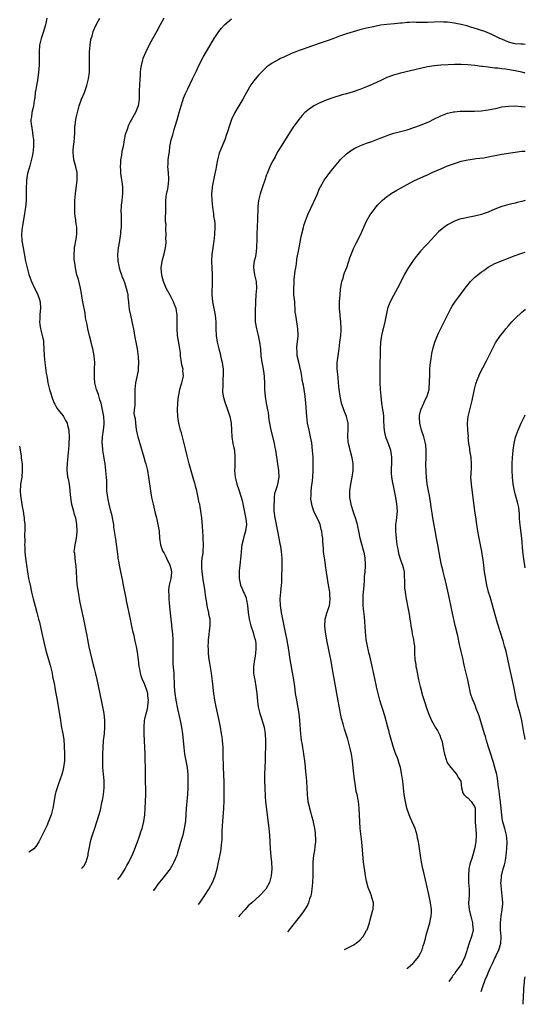
# Model space of a CAD drawing. Units: inches. Extents: x 2607000 to 2610000, y 1473207 to 1476000.
# Drawn here: x 2609850 to 2610000, y 1473207 to 1473499 of the extents above; entities that cross this region are included whole.
import ezdxf

# ---------------------------------------------------------------- set-up
doc = ezdxf.new("R2010")
doc.units = ezdxf.units.IN
doc.header["$MEASUREMENT"] = 0
doc.layers.add('LD26071473_10ft', color=100, linetype='Continuous')

msp = doc.modelspace()

# ---------------------------------------------------------------- linework, layer by layer
at = {"layer": 'LD26071473_10ft'}
for points, elevation in [([(2609858.33, 1473499), (2609857.9, 1473497), (2609857.21, 1473494.79), (2609856.61, 1473493), (2609856.15, 1473491), (2609856.01, 1473489), (2609856.02, 1473487), (2609855.99, 1473485), (2609855.94, 1473484.06), (2609855.84, 1473483), (2609855.5, 1473480.5), (2609855.2, 1473479), (2609855, 1473477.85), (2609854.87, 1473477), (2609854.73, 1473475.27), (2609854.65, 1473475), (2609854.56, 1473474.56), (2609854.35, 1473473), (2609854.17, 1473472.17), (2609853.86, 1473471), (2609853.74, 1473469.74), (2609853.58, 1473469), (2609853.57, 1473468.43), (2609853.74, 1473467), (2609853.96, 1473465.96), (2609854.17, 1473464.17), (2609854.33, 1473463), (2609854.32, 1473462.32), (2609854.39, 1473461), (2609854.17, 1473459), (2609853.98, 1473457.98), (2609853.29, 1473455.29), (2609853, 1473454.25), (2609852.6, 1473453), (2609852.33, 1473451.67), (2609852.25, 1473451), (2609852.25, 1473450.25), (2609852.18, 1473449), (2609852.18, 1473447.82), (2609852.2, 1473447), (2609852.18, 1473446.18), (2609852.17, 1473445), (2609852.11, 1473443.89), (2609852, 1473443), (2609851.78, 1473441.78), (2609851.69, 1473441), (2609851.02, 1473437), (2609850.83, 1473435), (2609850.92, 1473433), (2609851.28, 1473431), (2609852.02, 1473427), (2609852.19, 1473426.19), (2609852.49, 1473425), (2609853, 1473423.07), (2609853.52, 1473421.52), (2609853.73, 1473421), (2609854.67, 1473419), (2609855, 1473418.37), (2609855.66, 1473417), (2609856, 1473416), (2609856.29, 1473415), (2609856.42, 1473413), (2609856.34, 1473412.34), (2609856.22, 1473411), (2609856.2, 1473409.8), (2609856.14, 1473409), (2609856.23, 1473408.23), (2609856.45, 1473407), (2609856.96, 1473405), (2609857.28, 1473403.28), (2609857.3, 1473403), (2609857.3, 1473402.7), (2609857.4, 1473401), (2609857.48, 1473399), (2609857.67, 1473397), (2609858.15, 1473393.85), (2609858.42, 1473392.42), (2609858.64, 1473391), (2609859.07, 1473389), (2609859.54, 1473387.54), (2609859.68, 1473387), (2609860.46, 1473385), (2609860.63, 1473384.63), (2609861, 1473384.06), (2609861.39, 1473383.39), (2609861.65, 1473383), (2609863, 1473381.32), (2609863.22, 1473381), (2609863.86, 1473379.86), (2609864.28, 1473379), (2609864.41, 1473378.41), (2609864.8, 1473377), (2609864.79, 1473376.79), (2609864.92, 1473375), (2609864.91, 1473374.91), (2609864.85, 1473373), (2609864.8, 1473372.8), (2609864.69, 1473371), (2609864.61, 1473370.61), (2609864.5, 1473369), (2609864.4, 1473368.4), (2609864.29, 1473367), (2609864.25, 1473365.75), (2609864.21, 1473365), (2609864.3, 1473364.3), (2609864.45, 1473363), (2609864.59, 1473362.59), (2609864.89, 1473361), (2609864.92, 1473360.92), (2609865.14, 1473359.14), (2609865.14, 1473358.86), (2609865.28, 1473357), (2609865.53, 1473355.53), (2609865.6, 1473355), (2609866.17, 1473353), (2609866.34, 1473352.34), (2609866.76, 1473351), (2609867.11, 1473349), (2609867.16, 1473347.16), (2609867.19, 1473347), (2609867.2, 1473346.8), (2609867.02, 1473345), (2609866.56, 1473343), (2609866.36, 1473341.64), (2609866.34, 1473341), (2609866.48, 1473340.48), (2609866.57, 1473339), (2609866.83, 1473337.17), (2609866.87, 1473337), (2609867.01, 1473334.99), (2609867.08, 1473333), (2609867.22, 1473331.22), (2609867.53, 1473329), (2609867.75, 1473327.75), (2609867.87, 1473327), (2609868.07, 1473325.93), (2609868.25, 1473325), (2609869.18, 1473321), (2609869.5, 1473319.5), (2609869.96, 1473317), (2609870.1, 1473316.1), (2609870.31, 1473315), (2609870.75, 1473312.75), (2609871.09, 1473311.09), (2609871.61, 1473309), (2609872.34, 1473306.34), (2609872.74, 1473304.74), (2609873.12, 1473303.12), (2609874.49, 1473296.49), (2609874.78, 1473295), (2609875.14, 1473293), (2609875.35, 1473291), (2609875.38, 1473289), (2609875.23, 1473287), (2609875.02, 1473285.02), (2609874.87, 1473283), (2609874.78, 1473281), (2609874.75, 1473279), (2609874.8, 1473277), (2609874.96, 1473275.04), (2609875.16, 1473273.16), (2609875.18, 1473272.82), (2609875.21, 1473271), (2609874.99, 1473269), (2609874.71, 1473267.29), (2609874.53, 1473266.53), (2609874.23, 1473265), (2609873.99, 1473264.01), (2609873.69, 1473263), (2609872.37, 1473259), (2609871.75, 1473257), (2609871.56, 1473256.44), (2609871.17, 1473255), (2609870.71, 1473253), (2609870.44, 1473251.56), (2609870.41, 1473251), (2609869.89, 1473249), (2609869.12, 1473247.76), (2609869.02, 1473247.63), (2609869, 1473247.56), (2609868.98, 1473247.58), (2609868.76, 1473247.33), (2609868.57, 1473247.13)], 11470), ([(2609879.33, 1473243.82), (2609880.2, 1473245), (2609881.49, 1473247), (2609882.01, 1473247.99), (2609882.58, 1473249), (2609883, 1473249.9), (2609883.56, 1473251), (2609884.4, 1473253), (2609885.11, 1473255), (2609885.64, 1473256.36), (2609886.27, 1473258.27), (2609886.55, 1473259), (2609886.66, 1473259.34), (2609887, 1473261), (2609887.28, 1473263), (2609887.43, 1473265), (2609887.53, 1473267), (2609887.6, 1473269), (2609887.59, 1473271), (2609887.54, 1473272.46), (2609887.48, 1473275.48), (2609887.49, 1473277), (2609887.48, 1473277.48), (2609887.47, 1473279), (2609887.41, 1473281), (2609887.13, 1473287), (2609887.1, 1473289), (2609887.23, 1473291), (2609887.31, 1473291.31), (2609887.69, 1473293), (2609888, 1473294), (2609888.24, 1473295), (2609888.3, 1473296.3), (2609888.41, 1473297), (2609888.26, 1473298.26), (2609888.19, 1473299), (2609887.93, 1473299.93), (2609887.56, 1473301), (2609887, 1473302.31), (2609886.67, 1473303), (2609886.21, 1473304.21), (2609886, 1473305), (2609885.8, 1473306.2), (2609885.65, 1473307), (2609885.44, 1473309), (2609885.17, 1473311.17), (2609884.84, 1473312.84), (2609884.48, 1473314.48), (2609884.35, 1473315), (2609884.13, 1473316.13), (2609883.91, 1473317), (2609883.58, 1473318.42), (2609883.41, 1473319.41), (2609883.04, 1473321), (2609882.01, 1473325.99), (2609881.65, 1473327.65), (2609881.04, 1473331.04), (2609880.71, 1473332.71), (2609880.2, 1473335), (2609879.8, 1473337), (2609879.69, 1473337.69), (2609879.47, 1473339), (2609879.42, 1473339.42), (2609879.18, 1473341), (2609878.69, 1473344.69), (2609878.18, 1473348.18), (2609878.1, 1473349), (2609877.95, 1473350.05), (2609877.77, 1473351), (2609877.61, 1473351.61), (2609877.3, 1473353), (2609876.78, 1473355), (2609876.45, 1473356.45), (2609876.35, 1473357), (2609876.28, 1473357.72), (2609876.1, 1473359), (2609876.02, 1473360.02), (2609876.02, 1473361.98), (2609875.96, 1473363), (2609875.87, 1473363.87), (2609875.81, 1473365), (2609875.57, 1473367), (2609875.49, 1473367.49), (2609874.89, 1473371), (2609874.75, 1473372.75), (2609874.7, 1473373), (2609874.7, 1473373.3), (2609874.82, 1473375), (2609875.13, 1473377), (2609875.29, 1473378.71), (2609875.29, 1473379), (2609875.26, 1473379.26), (2609875.16, 1473381), (2609874.82, 1473383), (2609874.49, 1473384.49), (2609874.36, 1473385), (2609874.01, 1473385.99), (2609873.56, 1473387.56), (2609873.01, 1473389), (2609872.49, 1473391), (2609872.41, 1473392.41), (2609872.4, 1473393), (2609872.45, 1473395), (2609872.47, 1473397), (2609872.32, 1473399), (2609872.1, 1473400.1), (2609871.95, 1473401), (2609871.74, 1473401.74), (2609871.42, 1473403), (2609870.89, 1473404.89), (2609870.42, 1473407), (2609870.22, 1473408.22), (2609870.04, 1473409), (2609869.8, 1473410.2), (2609869.63, 1473411.63), (2609868.99, 1473415), (2609868.66, 1473416.66), (2609868.54, 1473417.46), (2609868.23, 1473419), (2609867.63, 1473421.63), (2609867.21, 1473423), (2609866.76, 1473425), (2609866.57, 1473426.57), (2609866.5, 1473427), (2609866.44, 1473427.56), (2609866.38, 1473429), (2609866.51, 1473430.51), (2609866.51, 1473431), (2609866.57, 1473431.43), (2609866.9, 1473433), (2609867, 1473433.55), (2609867.21, 1473435), (2609867.18, 1473437), (2609867, 1473438.17), (2609866.86, 1473438.86), (2609866.84, 1473439.16), (2609866.58, 1473441), (2609866.55, 1473442.55), (2609866.63, 1473445), (2609866.75, 1473447), (2609867.33, 1473451), (2609867.3, 1473452.7), (2609867.31, 1473453), (2609867.26, 1473453.27), (2609866.91, 1473454.91), (2609866.33, 1473457), (2609866.2, 1473458.2), (2609866.08, 1473459), (2609866.1, 1473459.9), (2609866.17, 1473461), (2609866.35, 1473462.35), (2609866.48, 1473463.52), (2609866.57, 1473465), (2609866.57, 1473466.57), (2609866.61, 1473467), (2609866.68, 1473467.32), (2609866.87, 1473469), (2609867, 1473469.48), (2609867.34, 1473471), (2609867.72, 1473472.28), (2609867.89, 1473473), (2609868.59, 1473475), (2609869.42, 1473477), (2609870.13, 1473479), (2609870.62, 1473481), (2609870.89, 1473483), (2609870.97, 1473485), (2609870.93, 1473487.07), (2609870.96, 1473489), (2609871.11, 1473491), (2609871.35, 1473492.65), (2609871.45, 1473493), (2609871.68, 1473493.68), (2609872.06, 1473495), (2609872.94, 1473497), (2609873.98, 1473499)], 11460), ([(2609892.97, 1473499), (2609891.87, 1473497), (2609890.83, 1473495.17), (2609888.73, 1473491.27), (2609887.59, 1473489), (2609886.75, 1473487), (2609886.68, 1473486.68), (2609886.21, 1473485), (2609886.03, 1473483.97), (2609885.96, 1473483), (2609885.92, 1473481.92), (2609885.82, 1473481), (2609885.72, 1473479), (2609885.67, 1473477.67), (2609885.66, 1473476.34), (2609885.6, 1473475), (2609885.32, 1473473), (2609885, 1473472.02), (2609884.58, 1473471), (2609883.23, 1473468.77), (2609883, 1473468.29), (2609882.55, 1473467.45), (2609882.37, 1473467), (2609882.05, 1473466.05), (2609881.66, 1473465), (2609881.51, 1473464.49), (2609881.18, 1473463), (2609880.87, 1473461), (2609880.55, 1473459.45), (2609880.45, 1473458.45), (2609880.16, 1473457), (2609880.11, 1473456.11), (2609879.99, 1473455), (2609880.08, 1473454.08), (2609880.11, 1473453), (2609880.28, 1473451.72), (2609880.49, 1473450.49), (2609880.7, 1473449), (2609880.72, 1473447), (2609880.47, 1473445), (2609880.35, 1473443.65), (2609880.27, 1473443), (2609880.25, 1473442.25), (2609880.3, 1473440.3), (2609880.35, 1473439), (2609880.34, 1473438.34), (2609880.28, 1473437), (2609880.14, 1473435.86), (2609880.08, 1473435), (2609879.93, 1473433.93), (2609879.78, 1473433), (2609879.43, 1473431), (2609879.21, 1473429), (2609879.33, 1473427), (2609879.61, 1473425.61), (2609879.75, 1473425), (2609880.02, 1473424.02), (2609880.4, 1473423), (2609880.55, 1473422.55), (2609881, 1473421.46), (2609881.28, 1473420.72), (2609881.83, 1473419), (2609882.1, 1473417.9), (2609882.26, 1473417), (2609882.31, 1473416.31), (2609882.45, 1473415), (2609882.6, 1473413.4), (2609882.66, 1473413), (2609882.73, 1473412.73), (2609883.03, 1473411), (2609883.75, 1473407.75), (2609883.93, 1473407), (2609884.4, 1473404.4), (2609884.64, 1473403), (2609885.03, 1473401), (2609885.36, 1473398.64), (2609885.42, 1473397), (2609885.32, 1473395.32), (2609885.36, 1473395), (2609885.36, 1473394.64), (2609885, 1473392.78), (2609884.57, 1473391), (2609884.32, 1473389), (2609884.32, 1473388.32), (2609884.37, 1473387), (2609884.34, 1473385), (2609884.37, 1473384.37), (2609884.19, 1473383), (2609884.09, 1473381.91), (2609884.26, 1473381), (2609884.42, 1473380.42), (2609884.51, 1473379), (2609884.8, 1473377.2), (2609885, 1473376.2), (2609885.28, 1473375), (2609885.84, 1473373), (2609887.04, 1473369), (2609887.47, 1473367.47), (2609887.61, 1473367), (2609888.08, 1473365), (2609888.44, 1473363), (2609888.97, 1473359), (2609889.34, 1473357), (2609889.78, 1473355), (2609890.39, 1473352.39), (2609890.75, 1473351), (2609891.21, 1473349), (2609891.52, 1473347), (2609891.67, 1473345), (2609891.94, 1473343), (2609892.48, 1473341.52), (2609892.69, 1473341), (2609893, 1473340.51), (2609893.54, 1473339.54), (2609893.76, 1473339), (2609894.74, 1473337), (2609895, 1473335.98), (2609895.22, 1473335), (2609895.21, 1473334.79), (2609895.03, 1473333), (2609894.52, 1473331), (2609894.36, 1473329.64), (2609894.34, 1473329), (2609894.4, 1473328.4), (2609894.45, 1473327), (2609894.66, 1473324.66), (2609895.07, 1473321), (2609895.25, 1473319.25), (2609895.26, 1473319), (2609895.43, 1473317.43), (2609895.48, 1473316.52), (2609895.6, 1473315), (2609895.64, 1473312.36), (2609895.57, 1473311), (2609895.59, 1473310.41), (2609895.57, 1473309), (2609895.66, 1473307.66), (2609895.87, 1473305), (2609896.03, 1473301), (2609896.2, 1473299), (2609896.5, 1473297), (2609897, 1473294.46), (2609897.82, 1473291), (2609898.17, 1473289), (2609898.43, 1473287), (2609898.86, 1473283), (2609899.11, 1473281), (2609899.47, 1473279), (2609899.86, 1473277), (2609900.08, 1473275), (2609900.1, 1473274.1), (2609900.08, 1473273), (2609900.03, 1473271.97), (2609900.02, 1473271), (2609899.91, 1473269), (2609899.82, 1473268.17), (2609899.73, 1473267), (2609899.59, 1473265), (2609899.5, 1473263), (2609899.35, 1473261.35), (2609899.31, 1473260.69), (2609899.02, 1473259), (2609898.53, 1473257), (2609898.21, 1473255.79), (2609897, 1473251.72), (2609896.76, 1473251), (2609895.95, 1473249), (2609895.61, 1473248.39), (2609894.79, 1473247), (2609892.24, 1473243.76), (2609891.53, 1473243), (2609889.84, 1473240.64), (2609889.81, 1473240.6)], 11450), ([(2609903.22, 1473236.47), (2609903.63, 1473237), (2609905.02, 1473239), (2609906.29, 1473241), (2609907.35, 1473243), (2609908.14, 1473245), (2609908.7, 1473247), (2609909.14, 1473249), (2609909.8, 1473252.2), (2609909.92, 1473253), (2609910.01, 1473254.01), (2609910.17, 1473255), (2609910.23, 1473255.77), (2609910.27, 1473257), (2609910.27, 1473258.27), (2609910.38, 1473261), (2609910.52, 1473262.52), (2609910.58, 1473263.42), (2609910.72, 1473265), (2609910.83, 1473267.17), (2609910.84, 1473269), (2609910.83, 1473270.83), (2609910.84, 1473271.16), (2609910.79, 1473273), (2609910.68, 1473274.68), (2609910.69, 1473275), (2609910.6, 1473277), (2609910.59, 1473278.59), (2609910.55, 1473279.46), (2609910.55, 1473281), (2609910.48, 1473283), (2609910.31, 1473285), (2609910.18, 1473286.18), (2609910.07, 1473287), (2609909.76, 1473289), (2609909.36, 1473291), (2609908.46, 1473295), (2609908.06, 1473297), (2609907.77, 1473299), (2609907.34, 1473302.66), (2609907.03, 1473305), (2609906.5, 1473308.5), (2609906.41, 1473309), (2609906.31, 1473309.69), (2609906.17, 1473311), (2609906.14, 1473312.14), (2609906.08, 1473313), (2609906.15, 1473314.15), (2609906.15, 1473315), (2609906.36, 1473316.36), (2609906.45, 1473317.55), (2609906.7, 1473319), (2609906.66, 1473320.66), (2609906.66, 1473321), (2609906.32, 1473322.32), (2609906.24, 1473323), (2609905.97, 1473323.97), (2609905.81, 1473325), (2609905.6, 1473326.4), (2609905.41, 1473327.41), (2609905.21, 1473329), (2609905.17, 1473329.17), (2609904.88, 1473331), (2609904.58, 1473332.58), (2609904.47, 1473333.53), (2609904.26, 1473335), (2609904.22, 1473336.22), (2609904.17, 1473337), (2609904.21, 1473337.79), (2609904.33, 1473339), (2609904.55, 1473340.55), (2609904.6, 1473341), (2609904.71, 1473343), (2609904.62, 1473345), (2609904.58, 1473345.42), (2609904.49, 1473347), (2609904.44, 1473348.44), (2609904.31, 1473349.69), (2609904.23, 1473351), (2609903.95, 1473353), (2609903.73, 1473354.27), (2609903.58, 1473355), (2609903.45, 1473355.45), (2609903.16, 1473357), (2609902.72, 1473359), (2609902.34, 1473360.34), (2609902.19, 1473361), (2609901.88, 1473362.12), (2609900.44, 1473367), (2609899.93, 1473369), (2609899.38, 1473371.38), (2609898.99, 1473372.99), (2609898.15, 1473376.15), (2609897.9, 1473377), (2609897.42, 1473379), (2609897.14, 1473381), (2609897.03, 1473383), (2609897.05, 1473385), (2609897.27, 1473387), (2609897.37, 1473387.37), (2609897.7, 1473389), (2609897.95, 1473390.05), (2609898.31, 1473391), (2609898.76, 1473393), (2609898.61, 1473394.61), (2609898.63, 1473395), (2609898.29, 1473396.29), (2609898.21, 1473397), (2609897.9, 1473399), (2609897.85, 1473399.85), (2609897.61, 1473401.61), (2609897.3, 1473403.3), (2609897.04, 1473405), (2609896.93, 1473407.07), (2609896.92, 1473409), (2609896.86, 1473411), (2609896.56, 1473413), (2609896.15, 1473414.15), (2609895.82, 1473415), (2609895, 1473416.58), (2609893.67, 1473419), (2609893, 1473420.52), (2609892.82, 1473421), (2609892.48, 1473422.48), (2609892.33, 1473423), (2609892.24, 1473423.76), (2609892.16, 1473425), (2609892.35, 1473426.35), (2609892.43, 1473427), (2609893, 1473429.19), (2609893.4, 1473431), (2609893.6, 1473432.4), (2609893.61, 1473433), (2609893.58, 1473433.58), (2609893.63, 1473435), (2609893.56, 1473436.44), (2609893.56, 1473437), (2609893.6, 1473437.6), (2609893.48, 1473439), (2609893.43, 1473440.57), (2609893.5, 1473441), (2609893.53, 1473441.53), (2609893.5, 1473444.5), (2609893.51, 1473445), (2609893.77, 1473447), (2609894.01, 1473447.99), (2609894.22, 1473449), (2609894.45, 1473451), (2609894.4, 1473451.6), (2609894.34, 1473453), (2609894.26, 1473454.26), (2609894.18, 1473455), (2609894.24, 1473455.76), (2609894.28, 1473457), (2609894.41, 1473458.41), (2609894.58, 1473459.42), (2609894.74, 1473461), (2609895.12, 1473463), (2609895.59, 1473464.41), (2609895.99, 1473465.99), (2609896.35, 1473467), (2609896.89, 1473468.89), (2609897.53, 1473471), (2609898.09, 1473473), (2609898.56, 1473474.56), (2609898.75, 1473475.25), (2609899.33, 1473476.67), (2609900.01, 1473478.01), (2609901.48, 1473481), (2609902.58, 1473483.42), (2609903.34, 1473485), (2609904.59, 1473487.41), (2609907.54, 1473492.46), (2609907.88, 1473493), (2609909, 1473494.71), (2609909.21, 1473495), (2609909.99, 1473496.01), (2609910.88, 1473497), (2609911, 1473497.12), (2609913, 1473498.76)], 11440), ([(2610000, 1473491.19), (2609999.35, 1473491.24), (2609998.68, 1473491.32), (2609997, 1473491.37), (2609996.49, 1473491.51), (2609995, 1473491.87), (2609993, 1473492.75), (2609992.46, 1473493), (2609991.5, 1473493.5), (2609990.13, 1473494.13), (2609988.73, 1473494.73), (2609988.05, 1473495), (2609987, 1473495.38), (2609986.47, 1473495.53), (2609983.56, 1473496.44), (2609983, 1473496.61), (2609982.68, 1473496.68), (2609981, 1473497.16), (2609979.44, 1473497.44), (2609979, 1473497.55), (2609977.68, 1473497.68), (2609977, 1473497.79), (2609975.82, 1473497.82), (2609975, 1473497.89), (2609973, 1473497.82), (2609971, 1473497.72), (2609969.7, 1473497.7), (2609969, 1473497.72), (2609967.72, 1473497.72), (2609967, 1473497.77), (2609965.7, 1473497.7), (2609965, 1473497.7), (2609963.54, 1473497.54), (2609963, 1473497.5), (2609961.3, 1473497.3), (2609959, 1473497.1), (2609957.13, 1473496.87), (2609955, 1473496.46), (2609953, 1473495.98), (2609951, 1473495.49), (2609949, 1473494.96), (2609947, 1473494.34), (2609945, 1473493.61), (2609943, 1473492.85), (2609941.64, 1473492.36), (2609939, 1473491.48), (2609937.6, 1473491), (2609936.68, 1473490.68), (2609934.22, 1473489.78), (2609933, 1473489.37), (2609932.03, 1473489), (2609931, 1473488.58), (2609928.52, 1473487.48), (2609927.47, 1473487), (2609927, 1473486.77), (2609925, 1473485.63), (2609924.08, 1473485), (2609923.47, 1473484.53), (2609922.42, 1473483.58), (2609921, 1473482.13), (2609919.57, 1473480.43), (2609918.75, 1473479.25), (2609917.45, 1473477), (2609916.35, 1473475), (2609913.93, 1473471), (2609913, 1473469), (2609912.47, 1473467.53), (2609911.68, 1473465), (2609911.5, 1473464.5), (2609910.99, 1473463), (2609909.81, 1473460.19), (2609909.36, 1473459), (2609908.81, 1473457), (2609908.51, 1473455.49), (2609908.31, 1473454.31), (2609908.06, 1473453), (2609907.61, 1473451), (2609907.25, 1473449), (2609907.23, 1473448.77), (2609907.11, 1473447), (2609907.15, 1473445), (2609907.33, 1473443), (2609907.66, 1473441), (2609907.7, 1473440.3), (2609907.93, 1473439), (2609908.03, 1473438.03), (2609908.02, 1473437), (2609907.97, 1473435), (2609907.83, 1473433.83), (2609907.79, 1473433), (2609907.7, 1473432.3), (2609907.48, 1473431), (2609907.19, 1473429), (2609907.07, 1473427), (2609907.16, 1473425), (2609907.28, 1473423), (2609907.3, 1473421), (2609907.2, 1473417), (2609907.34, 1473415), (2609907.97, 1473411.97), (2609908.19, 1473411), (2609908.38, 1473409), (2609908.38, 1473407), (2609908.48, 1473405), (2609908.78, 1473403), (2609909.21, 1473401), (2609909.62, 1473399.62), (2609909.72, 1473399), (2609909.89, 1473398.11), (2609910.21, 1473397), (2609910.34, 1473396.34), (2609910.5, 1473395), (2609910.53, 1473393), (2609910.46, 1473392.46), (2609910.4, 1473391), (2609910.41, 1473389.59), (2609910.34, 1473389), (2609910.35, 1473388.35), (2609910.53, 1473387), (2609911.1, 1473385), (2609911.65, 1473383.65), (2609912.51, 1473381), (2609912.88, 1473379), (2609912.95, 1473376.95), (2609913.04, 1473375), (2609913.41, 1473373), (2609913.69, 1473371.69), (2609913.86, 1473371), (2609914.01, 1473369), (2609913.93, 1473367), (2609913.94, 1473366.06), (2609913.9, 1473365), (2609913.99, 1473363.99), (2609914.11, 1473363), (2609914.27, 1473362.27), (2609914.58, 1473361), (2609915.24, 1473359), (2609916.15, 1473356.15), (2609917.26, 1473350.74), (2609917.41, 1473349), (2609917.15, 1473347.15), (2609917.15, 1473347), (2609916.63, 1473345.37), (2609916.54, 1473345), (2609916.44, 1473344.44), (2609916.09, 1473343), (2609915.94, 1473342.06), (2609915.73, 1473339.73), (2609915.42, 1473337), (2609915.25, 1473335.25), (2609915.23, 1473335), (2609915.25, 1473334.75), (2609915.24, 1473333), (2609915.54, 1473331.54), (2609915.68, 1473331), (2609916.2, 1473329.8), (2609916.57, 1473329), (2609916.72, 1473328.72), (2609917.29, 1473327.29), (2609917.35, 1473327), (2609917.4, 1473326.6), (2609917.73, 1473325), (2609917.91, 1473323), (2609918.18, 1473321), (2609918.7, 1473319), (2609919.38, 1473317), (2609919.74, 1473315.74), (2609919.98, 1473315), (2609920.16, 1473313.84), (2609920.24, 1473313), (2609920.16, 1473312.16), (2609920.12, 1473311), (2609920, 1473310), (2609919.8, 1473309), (2609919.6, 1473307.6), (2609919.54, 1473307), (2609919.54, 1473305), (2609919.75, 1473303.75), (2609919.85, 1473303), (2609920.24, 1473301), (2609920.52, 1473299), (2609920.69, 1473296.69), (2609920.89, 1473295), (2609921.4, 1473293), (2609921.81, 1473291.81), (2609922.3, 1473290.3), (2609922.66, 1473289), (2609922.98, 1473287), (2609923.05, 1473284.95), (2609922.92, 1473279.08), (2609922.79, 1473275), (2609922.79, 1473273), (2609922.84, 1473271.16), (2609923, 1473268.37), (2609923.1, 1473267), (2609923.25, 1473265.25), (2609923.51, 1473263), (2609924.06, 1473259), (2609924.25, 1473257), (2609924.41, 1473253), (2609924.65, 1473250.65), (2609924.86, 1473249), (2609924.95, 1473247.05), (2609924.75, 1473245), (2609924.21, 1473243), (2609923.19, 1473241), (2609923, 1473240.77), (2609921.32, 1473239), (2609919, 1473237), (2609917.96, 1473236.04), (2609917.07, 1473235), (2609915.42, 1473233.26), (2609915.03, 1473232.84)], 11430), ([(2610000, 1473482.66), (2609999, 1473483.02), (2609997, 1473483.41), (2609994.16, 1473483.84), (2609993, 1473483.98), (2609991.85, 1473484.15), (2609991, 1473484.22), (2609989.59, 1473484.41), (2609989, 1473484.44), (2609987.33, 1473484.67), (2609987, 1473484.68), (2609985.07, 1473484.93), (2609983, 1473485.15), (2609981, 1473485.27), (2609979, 1473485.27), (2609977.19, 1473485.19), (2609975, 1473485.04), (2609973, 1473484.86), (2609971, 1473484.56), (2609969, 1473484.13), (2609963, 1473482.65), (2609961, 1473482.1), (2609959, 1473481.37), (2609957.37, 1473480.63), (2609954.68, 1473479.32), (2609953, 1473478.61), (2609951, 1473477.86), (2609949, 1473477.19), (2609947, 1473476.59), (2609945.75, 1473476.25), (2609943, 1473475.43), (2609941, 1473474.71), (2609939, 1473473.84), (2609937.41, 1473473), (2609937, 1473472.76), (2609935.96, 1473472.04), (2609935, 1473471.23), (2609934.75, 1473471), (2609933.88, 1473470.12), (2609932.94, 1473469), (2609932.1, 1473467.9), (2609931.49, 1473467), (2609930.18, 1473465), (2609927.41, 1473460.59), (2609926.65, 1473459.35), (2609925.89, 1473457.89), (2609925.24, 1473456.76), (2609924.57, 1473455.43), (2609923.99, 1473453.99), (2609923.56, 1473453), (2609923.4, 1473452.6), (2609922.83, 1473451), (2609922.16, 1473449), (2609921.52, 1473447), (2609921.01, 1473445), (2609920.77, 1473443.23), (2609920.77, 1473442.77), (2609920.64, 1473439.36), (2609920.52, 1473435), (2609920.53, 1473434.53), (2609920.46, 1473433), (2609920.37, 1473431.63), (2609920.37, 1473431), (2609920.15, 1473429), (2609920, 1473428), (2609919.75, 1473427), (2609919.54, 1473425.54), (2609919.52, 1473425), (2609919.63, 1473424.37), (2609919.82, 1473423), (2609920.26, 1473421), (2609920.35, 1473419), (2609920.21, 1473417), (2609920.12, 1473415), (2609920.03, 1473412.03), (2609919.96, 1473411), (2609919.96, 1473410.04), (2609920.01, 1473409), (2609920.38, 1473407), (2609920.92, 1473405), (2609921.32, 1473403), (2609921.54, 1473401), (2609921.71, 1473399), (2609921.98, 1473397), (2609922.15, 1473396.15), (2609922.46, 1473394.46), (2609922.65, 1473393), (2609922.68, 1473392.68), (2609922.73, 1473391), (2609922.73, 1473389), (2609922.92, 1473386.92), (2609923.28, 1473385), (2609923.51, 1473383.51), (2609923.66, 1473383), (2609923.83, 1473382.17), (2609924.06, 1473380.06), (2609924.26, 1473379), (2609924.66, 1473377), (2609925.52, 1473373.52), (2609925.59, 1473373), (2609925.85, 1473371.85), (2609925.98, 1473371), (2609926.3, 1473369), (2609926.37, 1473368.37), (2609926.59, 1473367), (2609926.87, 1473365), (2609926.98, 1473363), (2609926.61, 1473361), (2609926.5, 1473360.5), (2609926, 1473359), (2609925.76, 1473358.24), (2609925.64, 1473357), (2609925.58, 1473355.58), (2609925.52, 1473355), (2609925.56, 1473353), (2609925.82, 1473351), (2609926.02, 1473349.98), (2609926.24, 1473349), (2609926.65, 1473347), (2609927, 1473344.93), (2609927.3, 1473343.3), (2609927.41, 1473343), (2609927.51, 1473342.49), (2609927.74, 1473341), (2609927.87, 1473339), (2609927.85, 1473338.15), (2609927.91, 1473335.91), (2609927.81, 1473334.19), (2609927.84, 1473333), (2609927.79, 1473331.79), (2609927.73, 1473331), (2609927.52, 1473329), (2609927.34, 1473327), (2609927.41, 1473325), (2609927.64, 1473323.64), (2609927.73, 1473323), (2609928.14, 1473321), (2609928.89, 1473317), (2609929.26, 1473315.26), (2609929.59, 1473313.59), (2609929.87, 1473311.87), (2609930.3, 1473309), (2609931.34, 1473303), (2609931.62, 1473301), (2609931.88, 1473299), (2609932.19, 1473297), (2609932.93, 1473293), (2609933.17, 1473291), (2609933.43, 1473287), (2609933.67, 1473285), (2609933.8, 1473284.2), (2609934.01, 1473283), (2609934.2, 1473281.8), (2609934.35, 1473281), (2609934.6, 1473279), (2609934.79, 1473277.21), (2609934.81, 1473276.81), (2609935.02, 1473275), (2609935.19, 1473273), (2609935.35, 1473269), (2609935.61, 1473267), (2609935.88, 1473265.88), (2609936.07, 1473265), (2609936.47, 1473263.53), (2609936.72, 1473262.72), (2609937.14, 1473261.14), (2609937.18, 1473260.82), (2609937.55, 1473259), (2609937.73, 1473257.73), (2609937.81, 1473257), (2609937.84, 1473256.16), (2609937.85, 1473255), (2609937.68, 1473253.68), (2609937.59, 1473252.41), (2609937.3, 1473251), (2609937.1, 1473249.1), (2609937.09, 1473244.91), (2609937, 1473243), (2609936.8, 1473241), (2609936.56, 1473239.44), (2609936.44, 1473239), (2609936.13, 1473238.13), (2609935.79, 1473237), (2609935.55, 1473236.45), (2609935, 1473235.49), (2609934.84, 1473235.16), (2609934.01, 1473233.99), (2609933, 1473232.7), (2609932.27, 1473231.73), (2609930.09, 1473229), (2609929.53, 1473228.38)], 11420), ([(2609946.46, 1473223.16), (2609947, 1473223.46), (2609949, 1473224.43), (2609949.36, 1473224.64), (2609949.95, 1473225), (2609951, 1473225.87), (2609951.99, 1473227), (2609952.37, 1473227.63), (2609953, 1473228.75), (2609953.12, 1473229), (2609953.82, 1473231), (2609954.08, 1473231.92), (2609954.4, 1473233), (2609954.89, 1473234.89), (2609954.91, 1473235), (2609955.01, 1473237), (2609954.55, 1473238.55), (2609954.45, 1473239), (2609954.18, 1473239.82), (2609953.47, 1473241.47), (2609953, 1473243.42), (2609952.68, 1473245), (2609952.45, 1473246.45), (2609952.13, 1473249), (2609951.55, 1473255), (2609951.12, 1473259), (2609950.98, 1473261), (2609950.92, 1473262.92), (2609950.84, 1473265), (2609950.59, 1473267), (2609950.51, 1473267.49), (2609950.18, 1473269), (2609949.94, 1473269.94), (2609949.59, 1473272.41), (2609949.41, 1473273.41), (2609949.04, 1473276.96), (2609948.8, 1473279), (2609948.5, 1473281), (2609948.28, 1473282.28), (2609947.88, 1473283.88), (2609947.41, 1473285.41), (2609946.43, 1473288.43), (2609946.03, 1473289.97), (2609945.58, 1473291.58), (2609945.29, 1473293), (2609944.21, 1473299), (2609943.36, 1473303.36), (2609943.06, 1473305), (2609942.42, 1473309), (2609941.86, 1473311.86), (2609941.24, 1473314.76), (2609940.78, 1473317.22), (2609940.59, 1473319), (2609940.71, 1473320.71), (2609940.71, 1473321), (2609941.21, 1473322.79), (2609941.97, 1473325), (2609942.15, 1473325.85), (2609942.24, 1473327), (2609942.09, 1473328.09), (2609942.1, 1473329), (2609941.96, 1473330.04), (2609941.64, 1473331.64), (2609941.41, 1473333), (2609941.13, 1473334.87), (2609940.87, 1473336.87), (2609940.84, 1473337), (2609940.61, 1473338.61), (2609940.52, 1473339), (2609940.23, 1473341), (2609940.21, 1473341.79), (2609940, 1473344), (2609939.99, 1473345), (2609939.84, 1473345.84), (2609939.71, 1473347), (2609939.58, 1473347.58), (2609939.21, 1473349), (2609939, 1473349.68), (2609938.36, 1473351), (2609937.9, 1473351.9), (2609937.39, 1473353), (2609937, 1473354.14), (2609936.75, 1473355), (2609936.53, 1473356.53), (2609936.53, 1473357), (2609936.58, 1473357.42), (2609936.61, 1473359), (2609936.81, 1473360.81), (2609936.87, 1473361.13), (2609937.05, 1473362.95), (2609937.16, 1473365), (2609937.17, 1473367), (2609937.13, 1473369), (2609937.02, 1473370.98), (2609936.75, 1473373.25), (2609936.42, 1473375), (2609935.95, 1473377), (2609935.52, 1473379), (2609935.25, 1473381), (2609934.97, 1473384.97), (2609934.79, 1473387), (2609934.52, 1473389), (2609934.27, 1473390.27), (2609934.15, 1473391), (2609933.94, 1473391.94), (2609933.78, 1473393), (2609933.5, 1473394.5), (2609932.89, 1473397.11), (2609932.48, 1473399), (2609932.41, 1473400.41), (2609932.32, 1473401), (2609932.33, 1473401.67), (2609932.73, 1473404.73), (2609932.74, 1473405), (2609932.71, 1473405.29), (2609932.68, 1473407), (2609932.43, 1473408.43), (2609932.32, 1473409), (2609932.23, 1473409.77), (2609932.01, 1473411), (2609931.87, 1473411.87), (2609931.86, 1473413), (2609931.78, 1473414.22), (2609931.7, 1473415), (2609931.64, 1473415.64), (2609931.48, 1473417), (2609931.4, 1473419), (2609931.5, 1473420.5), (2609931.52, 1473421), (2609931.56, 1473421.56), (2609931.88, 1473424.12), (2609932, 1473425), (2609932.19, 1473426.19), (2609932.37, 1473427.63), (2609932.99, 1473431), (2609933.67, 1473434.33), (2609934.3, 1473437), (2609934.45, 1473437.55), (2609934.89, 1473439), (2609935.49, 1473440.51), (2609935.7, 1473441), (2609937.4, 1473444.6), (2609938.41, 1473447), (2609939, 1473448.34), (2609939.31, 1473449), (2609940.47, 1473451), (2609941, 1473451.79), (2609941.9, 1473453), (2609943, 1473454.36), (2609945, 1473456.78), (2609945.2, 1473457), (2609947, 1473458.85), (2609948.26, 1473459.74), (2609949, 1473460.2), (2609949.52, 1473460.48), (2609951, 1473461.18), (2609953, 1473461.97), (2609954.5, 1473462.5), (2609957, 1473463.44), (2609958.11, 1473463.89), (2609959.57, 1473464.43), (2609961.07, 1473464.93), (2609963, 1473465.45), (2609965, 1473465.96), (2609967, 1473466.58), (2609969, 1473467.34), (2609971.58, 1473468.42), (2609972.94, 1473469.06), (2609975, 1473470.06), (2609977, 1473470.85), (2609978.77, 1473471.23), (2609979, 1473471.27), (2609980.6, 1473471.4), (2609983, 1473471.46), (2609985, 1473471.49), (2609987, 1473471.58), (2609988.27, 1473471.73), (2609989, 1473471.83), (2609990.07, 1473472.07), (2609991.64, 1473472.36), (2609993, 1473472.68), (2609995, 1473472.95), (2609997, 1473472.99), (2609998.85, 1473472.85), (2609999, 1473472.85), (2610000, 1473472.7)], 11410), ([(2609964.87, 1473217.5), (2609965.2, 1473217.75), (2609966.65, 1473219), (2609967, 1473219.32), (2609968.34, 1473221), (2609969, 1473222.03), (2609969.46, 1473223), (2609969.79, 1473224.21), (2609970.06, 1473225), (2609970.43, 1473226.43), (2609970.6, 1473227.4), (2609971.72, 1473231), (2609971.93, 1473232.07), (2609972.13, 1473233), (2609972.19, 1473234.19), (2609972.21, 1473235), (2609971.96, 1473237), (2609971.45, 1473239.45), (2609969.92, 1473245.92), (2609969.69, 1473247), (2609969.28, 1473249), (2609968.96, 1473251), (2609968.43, 1473254.43), (2609968.36, 1473255), (2609968.12, 1473256.12), (2609967.97, 1473257), (2609967.37, 1473259), (2609967, 1473259.9), (2609966, 1473262), (2609965.58, 1473263), (2609964.94, 1473265), (2609964.48, 1473267), (2609964.11, 1473269), (2609963.88, 1473271), (2609963.71, 1473273), (2609963.63, 1473273.63), (2609963.37, 1473275.37), (2609963.03, 1473277), (2609962.54, 1473278.54), (2609962.41, 1473279), (2609962.11, 1473279.89), (2609961.67, 1473281), (2609961.47, 1473281.47), (2609960.98, 1473282.98), (2609960.04, 1473286.04), (2609959.83, 1473287), (2609959.65, 1473287.65), (2609959.32, 1473289), (2609958.39, 1473292.39), (2609957.78, 1473294.22), (2609957.44, 1473295.44), (2609956.95, 1473297), (2609956.54, 1473298.54), (2609956.14, 1473300.14), (2609955.95, 1473301), (2609955.44, 1473303.44), (2609954.34, 1473308.34), (2609953.91, 1473310.09), (2609953.7, 1473311), (2609953.59, 1473311.59), (2609953.25, 1473313), (2609952.92, 1473315), (2609952.69, 1473317.31), (2609952.33, 1473321.67), (2609952.07, 1473324.07), (2609952.01, 1473325), (2609952.01, 1473325.99), (2609951.96, 1473327), (2609951.99, 1473327.99), (2609952.23, 1473331), (2609952.34, 1473332.34), (2609952.4, 1473333.6), (2609952.54, 1473335), (2609952.68, 1473336.68), (2609952.69, 1473337), (2609952.66, 1473337.34), (2609952.61, 1473339), (2609952.35, 1473340.35), (2609952.21, 1473341), (2609951.5, 1473343.5), (2609951.12, 1473345), (2609950.69, 1473347), (2609950.41, 1473348.41), (2609950.27, 1473349), (2609950.01, 1473349.99), (2609949.72, 1473351), (2609949.5, 1473351.5), (2609949.05, 1473353), (2609948.55, 1473354.55), (2609948.43, 1473355), (2609948.05, 1473357), (2609948.07, 1473359), (2609948.36, 1473361), (2609948.72, 1473363), (2609949.03, 1473365), (2609949.07, 1473367), (2609948.75, 1473368.75), (2609948.12, 1473371), (2609947.89, 1473371.89), (2609947.66, 1473373), (2609947.58, 1473373.58), (2609947.45, 1473375), (2609947.51, 1473377.51), (2609947.51, 1473379), (2609947.45, 1473379.45), (2609947.08, 1473381), (2609946.24, 1473383), (2609945.59, 1473385), (2609945.16, 1473387), (2609944.88, 1473389), (2609944.7, 1473391), (2609944.55, 1473392.55), (2609944.49, 1473393.51), (2609944.31, 1473395), (2609944.27, 1473396.27), (2609944.29, 1473397), (2609944.39, 1473397.61), (2609944.54, 1473399), (2609944.86, 1473401), (2609945.12, 1473403), (2609945.34, 1473405), (2609945.44, 1473406.56), (2609945.45, 1473407), (2609945.38, 1473409), (2609945.19, 1473410.81), (2609945.17, 1473411.18), (2609945.02, 1473413), (2609945.01, 1473414.99), (2609945.15, 1473417), (2609945.31, 1473418.69), (2609945.56, 1473420.44), (2609945.69, 1473421), (2609946.02, 1473422.02), (2609946.29, 1473423), (2609946.47, 1473423.53), (2609947.1, 1473425.1), (2609947.76, 1473427), (2609948.04, 1473427.96), (2609948.41, 1473429), (2609949.22, 1473431), (2609949.81, 1473432.19), (2609951.25, 1473435), (2609951.78, 1473436.22), (2609953, 1473438.86), (2609953.76, 1473440.24), (2609954.26, 1473441), (2609955, 1473442.05), (2609955.74, 1473443), (2609956.33, 1473443.67), (2609957.3, 1473444.7), (2609957.6, 1473445), (2609959, 1473446.16), (2609960.19, 1473447), (2609960.68, 1473447.32), (2609961, 1473447.5), (2609961.93, 1473448.07), (2609963, 1473448.64), (2609965, 1473449.76), (2609967, 1473450.78), (2609969.87, 1473452.13), (2609971, 1473452.63), (2609972.62, 1473453.38), (2609975, 1473454.41), (2609977, 1473455.24), (2609979, 1473455.99), (2609981, 1473456.62), (2609983, 1473457.06), (2609985, 1473457.36), (2609985.39, 1473457.39), (2609987.67, 1473457.67), (2609989, 1473457.88), (2609993, 1473458.67), (2609995, 1473459.03), (2609997, 1473459.34), (2609999, 1473459.58), (2609999.51, 1473459.61), (2610000, 1473459.62)], 11400), ([(2610000, 1473444.94), (2609999, 1473444.69), (2609997.63, 1473444.37), (2609997, 1473444.16), (2609996.03, 1473443.97), (2609994.43, 1473443.57), (2609993, 1473443.17), (2609991, 1473442.41), (2609989, 1473441.56), (2609987.49, 1473441), (2609987, 1473440.84), (2609985, 1473440.35), (2609983, 1473439.96), (2609981.66, 1473439.66), (2609981, 1473439.53), (2609980.58, 1473439.42), (2609979, 1473438.86), (2609977, 1473437.81), (2609975.86, 1473437), (2609975.37, 1473436.63), (2609974.31, 1473435.68), (2609971, 1473432.18), (2609970.4, 1473431.6), (2609969, 1473429.99), (2609968.17, 1473429), (2609967.64, 1473428.36), (2609966.78, 1473427.22), (2609965.17, 1473424.83), (2609964.16, 1473423), (2609963.14, 1473420.86), (2609962.19, 1473419), (2609961, 1473416.89), (2609959.98, 1473415), (2609959.68, 1473414.32), (2609959.22, 1473413), (2609958.76, 1473411), (2609958.4, 1473409), (2609957.95, 1473407), (2609957.75, 1473406.25), (2609957.44, 1473405), (2609957.08, 1473402.92), (2609956.98, 1473401), (2609956.98, 1473399), (2609956.96, 1473396.96), (2609956.9, 1473393), (2609956.94, 1473391), (2609957.06, 1473389), (2609957.22, 1473387), (2609957.43, 1473385), (2609957.74, 1473383), (2609957.87, 1473382.13), (2609958, 1473381), (2609958.03, 1473380.03), (2609958.14, 1473377.86), (2609958.17, 1473377), (2609958.29, 1473376.29), (2609958.58, 1473375), (2609959.35, 1473373), (2609960.06, 1473371), (2609960.38, 1473369), (2609960.35, 1473368.35), (2609960.35, 1473367), (2609960.31, 1473365.69), (2609960.23, 1473365), (2609960.24, 1473364.24), (2609960.33, 1473363), (2609960.67, 1473361.33), (2609961, 1473359.94), (2609961.55, 1473357), (2609961.75, 1473355.75), (2609961.89, 1473355), (2609961.95, 1473354.05), (2609962.02, 1473353), (2609961.77, 1473350.23), (2609961.6, 1473349), (2609961.56, 1473347.56), (2609961.56, 1473347), (2609961.74, 1473345), (2609961.99, 1473343), (2609962.21, 1473341.79), (2609962.41, 1473340.41), (2609963, 1473338.6), (2609963.42, 1473337.42), (2609963.64, 1473337), (2609963.9, 1473335.9), (2609964.15, 1473335), (2609964.15, 1473333.85), (2609964.23, 1473332.23), (2609964.19, 1473331), (2609964.27, 1473330.27), (2609964.38, 1473329), (2609964.74, 1473327), (2609965.42, 1473323.42), (2609965.56, 1473322.44), (2609965.81, 1473321), (2609965.96, 1473319.96), (2609966.14, 1473319), (2609966.43, 1473317.57), (2609966.53, 1473316.53), (2609966.87, 1473315), (2609967, 1473313.95), (2609967.16, 1473313), (2609967.23, 1473311.23), (2609967.2, 1473310.8), (2609967.32, 1473309), (2609967.57, 1473307.57), (2609967.61, 1473307), (2609967.73, 1473306.27), (2609968.38, 1473303), (2609968.85, 1473301), (2609969.6, 1473298.4), (2609970.27, 1473296.27), (2609970.63, 1473295), (2609971.32, 1473293), (2609972.23, 1473291), (2609973, 1473289.59), (2609973.35, 1473289), (2609973.99, 1473287.99), (2609974.65, 1473286.65), (2609975, 1473285.63), (2609975.19, 1473285.19), (2609975.24, 1473285), (2609975.7, 1473283), (2609975.87, 1473281.87), (2609976.07, 1473281), (2609976.6, 1473279.4), (2609976.69, 1473279), (2609976.77, 1473278.77), (2609977, 1473278.34), (2609977.51, 1473277.51), (2609977.98, 1473277), (2609979, 1473275.71), (2609979.68, 1473275), (2609980.11, 1473274.11), (2609980.89, 1473273), (2609981.09, 1473271), (2609981.51, 1473269.51), (2609981.8, 1473269), (2609982.41, 1473268.41), (2609983, 1473268.01), (2609983.94, 1473267), (2609984.4, 1473266.4), (2609985, 1473265.53), (2609985.19, 1473265), (2609985.18, 1473264.82), (2609985.18, 1473263), (2609985.12, 1473260.88), (2609985.46, 1473257.47), (2609985.49, 1473257), (2609985.38, 1473255), (2609985, 1473252.93), (2609984.53, 1473251.47), (2609984.13, 1473250.13), (2609983.77, 1473249), (2609983.62, 1473248.38), (2609983.32, 1473247), (2609983.13, 1473245), (2609983.2, 1473243), (2609983.37, 1473241), (2609983.35, 1473239), (2609983.2, 1473237), (2609983.21, 1473236.8), (2609983.34, 1473235), (2609983.71, 1473233.71), (2609983.86, 1473233), (2609984.39, 1473231), (2609984.4, 1473230.4), (2609984.51, 1473229), (2609984.28, 1473227.72), (2609984.09, 1473227), (2609983.39, 1473225), (2609983.28, 1473224.72), (2609983, 1473223.68), (2609982.83, 1473223.17), (2609982.7, 1473222.7), (2609982.11, 1473221), (2609981.33, 1473219.33), (2609981.16, 1473219), (2609981, 1473218.73), (2609979.77, 1473217), (2609979.43, 1473216.57), (2609979, 1473215.95), (2609978.57, 1473215.43), (2609978.31, 1473215), (2609977.33, 1473213.67)], 11390), ([(2609986.88, 1473210.73), (2609987.01, 1473211), (2609987.55, 1473212.45), (2609988.14, 1473214.14), (2609988.49, 1473215), (2609988.68, 1473215.32), (2609989, 1473216.21), (2609989.6, 1473217.6), (2609990.29, 1473219), (2609991, 1473220.57), (2609991.16, 1473220.84), (2609991.38, 1473221.38), (2609992.15, 1473223), (2609992.38, 1473223.62), (2609992.72, 1473225), (2609992.81, 1473226.81), (2609992.84, 1473227), (2609992.69, 1473229), (2609992.63, 1473231), (2609992.83, 1473233), (2609993.19, 1473235), (2609993.31, 1473236.69), (2609993.32, 1473237), (2609993.17, 1473239), (2609992.93, 1473241), (2609992.8, 1473243), (2609992.81, 1473243.19), (2609992.96, 1473245), (2609993.45, 1473247), (2609993.8, 1473248.2), (2609994, 1473249), (2609994.22, 1473250.22), (2609994.37, 1473251), (2609994.57, 1473253), (2609994.61, 1473255), (2609994.39, 1473257), (2609993.89, 1473259), (2609993.26, 1473261.26), (2609993, 1473262.92), (2609992.85, 1473265), (2609992.7, 1473266.7), (2609992.66, 1473267), (2609992.55, 1473267.45), (2609992.35, 1473269), (2609992.24, 1473270.24), (2609992.07, 1473271), (2609991.95, 1473272.05), (2609991.89, 1473273), (2609991.8, 1473273.8), (2609991.57, 1473275), (2609991.01, 1473277.01), (2609990.56, 1473278.56), (2609989.6, 1473281.6), (2609989, 1473283.38), (2609988.5, 1473285), (2609988.18, 1473286.18), (2609987.87, 1473287), (2609987.71, 1473287.71), (2609987.28, 1473289), (2609986.31, 1473292.31), (2609985.49, 1473294.51), (2609985.24, 1473295.24), (2609984.66, 1473296.66), (2609984.5, 1473297), (2609983.8, 1473299), (2609983.64, 1473299.64), (2609983.35, 1473301), (2609982.98, 1473303), (2609982.55, 1473304.55), (2609982.5, 1473305), (2609982.15, 1473306.15), (2609982.02, 1473307), (2609981.81, 1473307.81), (2609981.57, 1473309), (2609981, 1473311.38), (2609980.73, 1473312.73), (2609980.56, 1473313.44), (2609980.03, 1473316.03), (2609979.3, 1473318.7), (2609979, 1473320), (2609978.15, 1473324.15), (2609977.5, 1473327.5), (2609976.64, 1473331), (2609976.35, 1473332.35), (2609976.16, 1473333), (2609975.84, 1473334.16), (2609975.55, 1473335.55), (2609975.17, 1473337), (2609974.76, 1473339), (2609974.11, 1473343), (2609973.74, 1473345), (2609973.27, 1473347.27), (2609973, 1473348.79), (2609972.66, 1473351), (2609972.42, 1473352.42), (2609972.35, 1473353), (2609972.15, 1473354.15), (2609972.03, 1473355), (2609971.6, 1473357.6), (2609971.33, 1473359), (2609970.97, 1473361), (2609970.72, 1473363), (2609970.6, 1473364.6), (2609970.57, 1473367), (2609970.64, 1473368.64), (2609970.63, 1473369.37), (2609970.68, 1473371), (2609970.51, 1473372.51), (2609970.44, 1473373), (2609969.9, 1473375), (2609969.28, 1473377), (2609968.81, 1473379), (2609968.71, 1473380.71), (2609968.68, 1473381), (2609968.71, 1473381.29), (2609969.02, 1473383), (2609969.9, 1473385), (2609970.25, 1473385.75), (2609970.97, 1473387), (2609971.48, 1473389), (2609971.5, 1473389.5), (2609971.64, 1473391), (2609971.62, 1473391.62), (2609971.68, 1473393), (2609971.69, 1473393.69), (2609971.73, 1473395), (2609971.82, 1473396.18), (2609971.92, 1473397), (2609972.13, 1473398.13), (2609972.32, 1473399.68), (2609972.7, 1473401.3), (2609973.21, 1473403), (2609974.02, 1473405), (2609974.32, 1473405.68), (2609976.96, 1473411), (2609977.98, 1473413), (2609978.34, 1473413.66), (2609979.12, 1473414.88), (2609980.81, 1473417.19), (2609982.17, 1473419), (2609983.78, 1473421), (2609985, 1473422.16), (2609985.94, 1473423), (2609987, 1473423.81), (2609987.71, 1473424.29), (2609989, 1473425.21), (2609991, 1473426.29), (2609997, 1473428.74), (2609999, 1473429.41), (2610000, 1473429.72)], 11380), ([(2610000, 1473285.37), (2609999.85, 1473286.02), (2609999.56, 1473287.39), (2609999.24, 1473289.17), (2609998.95, 1473291), (2609998.48, 1473293), (2609997.88, 1473295), (2609997.71, 1473295.71), (2609997.36, 1473297), (2609997.31, 1473297.31), (2609996.95, 1473299), (2609996.58, 1473301), (2609995.22, 1473307.22), (2609994.83, 1473309.17), (2609994.4, 1473311), (2609994.1, 1473312.1), (2609993.87, 1473313), (2609993.42, 1473314.58), (2609991.8, 1473319.8), (2609989.55, 1473327.55), (2609989.13, 1473329), (2609988.65, 1473331), (2609988.12, 1473333.88), (2609987.95, 1473335), (2609987.85, 1473335.85), (2609987.67, 1473337), (2609987.48, 1473338.52), (2609987.43, 1473339), (2609987.14, 1473341), (2609986.31, 1473345), (2609985.95, 1473347), (2609985.64, 1473349), (2609985.3, 1473351.3), (2609985.07, 1473353), (2609984.03, 1473361), (2609983.91, 1473363), (2609983.94, 1473363.94), (2609984.08, 1473365.92), (2609984.11, 1473367), (2609983.94, 1473369), (2609983.69, 1473370.31), (2609983.59, 1473371), (2609983.55, 1473371.55), (2609983.3, 1473373), (2609983.12, 1473374.88), (2609983.13, 1473375.13), (2609982.98, 1473377), (2609982.89, 1473379), (2609983.06, 1473381), (2609983.46, 1473382.54), (2609983.55, 1473383), (2609983.73, 1473383.73), (2609984.11, 1473385), (2609984.28, 1473385.72), (2609984.93, 1473389.07), (2609985.35, 1473390.65), (2609985.47, 1473391), (2609985.79, 1473391.78), (2609986.24, 1473393), (2609986.47, 1473393.53), (2609987.4, 1473395.4), (2609988.52, 1473397.48), (2609990.25, 1473401), (2609991.18, 1473402.82), (2609992.63, 1473405), (2609993.7, 1473406.3), (2609994.25, 1473407), (2609995, 1473407.89), (2609995.99, 1473409), (2609996.48, 1473409.52), (2609997, 1473410.05), (2609999, 1473411.92), (2609999.91, 1473412.72), (2610000, 1473412.8)], 11370), ([(2610000, 1473336.2), (2609999.59, 1473338.82), (2609999.3, 1473341.06), (2609998.98, 1473345), (2609998.42, 1473349.58), (2609998.32, 1473351), (2609998.26, 1473352.26), (2609998.15, 1473353), (2609998.04, 1473354.04), (2609997.67, 1473355.67), (2609997.28, 1473357), (2609997, 1473358.07), (2609996.79, 1473359), (2609996.45, 1473361), (2609996.22, 1473363), (2609996.12, 1473365), (2609996.13, 1473367), (2609996.2, 1473369), (2609996.26, 1473369.74), (2609996.38, 1473371), (2609996.7, 1473373), (2609997.14, 1473374.86), (2609997.88, 1473377), (2609998.8, 1473379), (2609999.86, 1473381.17), (2610000, 1473381.48)], 11360), ([(2609850.2, 1473372.2), (2609850.65, 1473369.35), (2609850.7, 1473368.7), (2609850.95, 1473367), (2609851.04, 1473365), (2609850.87, 1473363), (2609850.54, 1473361), (2609850.52, 1473360.52), (2609850.39, 1473359), (2609850.5, 1473357.5), (2609850.56, 1473357), (2609851, 1473354.36), (2609851.27, 1473353), (2609851.47, 1473351.47), (2609851.56, 1473351), (2609851.6, 1473350.4), (2609851.74, 1473349), (2609851.83, 1473347.83), (2609851.79, 1473347), (2609851.7, 1473346.3), (2609851.8, 1473343.8), (2609851.73, 1473343), (2609851.75, 1473342.25), (2609851.81, 1473341), (2609851.9, 1473339.9), (2609851.98, 1473339), (2609852.23, 1473337), (2609852.54, 1473335), (2609852.91, 1473333), (2609853.32, 1473331), (2609853.77, 1473329), (2609854.24, 1473327), (2609854.81, 1473324.81), (2609855.33, 1473323), (2609855.86, 1473321), (2609856.08, 1473320.08), (2609856.84, 1473316.84), (2609857.3, 1473314.7), (2609857.87, 1473312.13), (2609858.16, 1473311), (2609858.65, 1473309.35), (2609859.31, 1473307.31), (2609859.86, 1473305), (2609860.02, 1473304.02), (2609860.55, 1473301.45), (2609860.65, 1473300.65), (2609861, 1473299), (2609861.37, 1473297), (2609862.32, 1473291), (2609862.59, 1473289.41), (2609863.04, 1473287.04), (2609863.3, 1473285.3), (2609863.47, 1473283.47), (2609863.58, 1473281), (2609863.5, 1473279), (2609863.21, 1473277), (2609863, 1473276.07), (2609862.7, 1473275), (2609861.79, 1473272.21), (2609861.34, 1473271), (2609861, 1473269.88), (2609860.76, 1473269), (2609860.06, 1473265), (2609859.83, 1473264.17), (2609859.54, 1473263), (2609858.82, 1473261), (2609858.26, 1473259.74), (2609857.91, 1473259), (2609857, 1473257.2), (2609855.93, 1473255), (2609855, 1473253.61), (2609854.49, 1473253), (2609853.48, 1473252.28), (2609852.96, 1473251.96), (2609852.92, 1473251.95)], 11480), ([(2609999.32, 1473206.9), (2609999.34, 1473207.62), (2609999.43, 1473208.87), (2609999.44, 1473209.53), (2609999.53, 1473210.84), (2609999.56, 1473211.66), (2609999.73, 1473213.5), (2609999.79, 1473213.94), (2610000, 1473215.07)], 11370)]:
    msp.add_lwpolyline(points, dxfattribs=dict(at, elevation=elevation))

doc.saveas('drawing.dxf')
